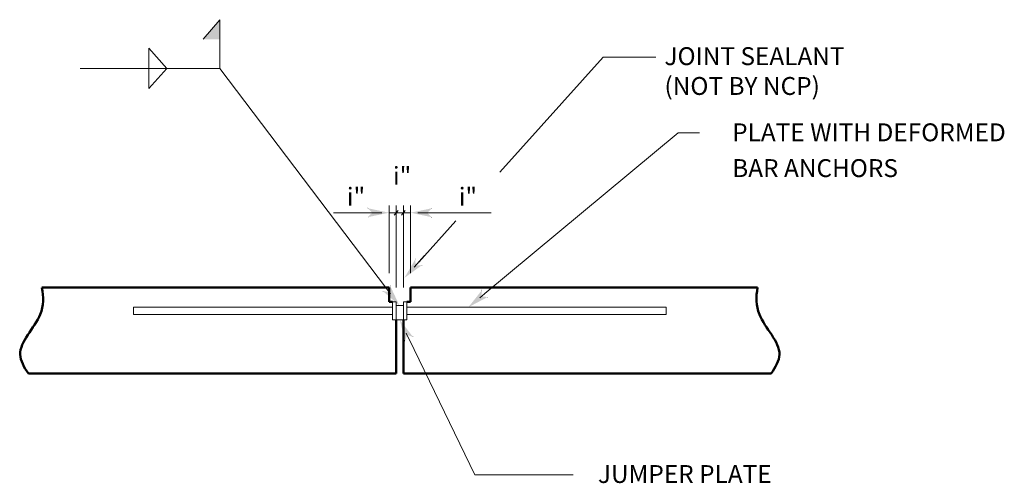
# Model space of a CAD drawing. Units: inches. Extents: x -92 to 158, y 3 to 199.
# Drawn here: x -92 to -23, y 115 to 147 of the extents above; entities that cross this region are included whole.
import ezdxf
from ezdxf.enums import TextEntityAlignment as Align

# ---------------------------------------------------------------- set-up
doc = ezdxf.new("R2010")
doc.units = ezdxf.units.IN
doc.header["$MEASUREMENT"] = 0
doc.layers.add('DIMENSION', color=5, linetype='Continuous', lineweight=15)
doc.layers.add('OBJECT', color=7, linetype='Continuous', lineweight=50)
doc.styles.add('FRAC', font='romans.shx')

# ---------------------------------------------------------------- blocks, each defined once
blk = doc.blocks.new('ARROW')
blk.add_line((-0.685, 0), (-1.399, 0))
for points in [[(-1.006, 0.23), (-0.999, 0.211), (-0.945, 0.199)], [(-0.996, 0.21), (0, 0), (-0.778, 0)], [(-0.78, 0), (-0.996, -0.208), (0, 0)], [(-1.006, -0.23), (-0.999, -0.211), (-0.945, -0.199)]]:
    blk.add_solid(points)

msp = doc.modelspace()

# ---------------------------------------------------------------- linework, layer by layer
at = {"layer": 'DIMENSION'}
for p, q in [((-78.04647, 146.94703), (-79.22047, 145.57599)), ((-78.04647, 143.54718), (-78.04647, 146.94703)), ((-83.03198, 144.95721), (-81.75252, 143.54718)), ((-83.03198, 143.54718), (-83.03198, 144.95721)), ((-83.03198, 142.13715), (-81.75252, 143.54718)), ((-83.03198, 143.54718), (-83.03198, 142.13715)), ((-65.86316, 133.30119), (-65.59254, 133.6208)), ((-65.36316, 133.30119), (-65.09254, 133.6208)), ((-65.97785, 126.85993), (-84.10291, 126.85993)), ((-84.10291, 126.85993), (-84.10291, 126.35981)), ((-65.97785, 127.22994), (-65.97785, 125.97994)), ((-65.97785, 127.22994), (-65.72785, 127.22994)), ((-65.72785, 127.22994), (-65.72785, 125.97994)), ((-65.22785, 126.97982), (-65.72785, 126.97982)), ((-65.22785, 127.22994), (-65.22785, 125.97994)), ((-64.97785, 127.22994), (-65.22785, 127.22994)), ((-64.97785, 127.22994), (-64.97785, 125.97994)), ((-64.97785, 126.85993), (-46.85279, 126.85993)), ((-46.85279, 126.85993), (-46.85279, 126.35981)), ((-65.97785, 126.35981), (-84.10291, 126.35981)), ((-65.97785, 125.97994), (-65.72785, 125.97994)), ((-65.22785, 125.97982), (-65.72785, 125.97982)), ((-64.97785, 125.97994), (-65.22785, 125.97994)), ((-64.97773, 126.47982), (-64.97785, 126.47982)), ((-64.97785, 126.35981), (-46.85279, 126.35981))]:
    msp.add_line(p, q, dxfattribs=at)
at = {"layer": 'DIMENSION', "linetype": 'Continuous'}
for p, q in [((-58.49091, 136.30036), (-51.25505, 144.32984)), ((-51.25505, 144.32984), (-49.75505, 144.32984)), ((-49.75505, 144.32984), (-47.58838, 144.32984)), ((-87.83143, 143.54718), (-78.04647, 143.54718)), ((-78.04647, 143.54718), (-80.44687, 143.54718)), ((-66.41101, 128.17581), (-78.04647, 143.54718)), ((-59.52814, 127.81896), (-46.01797, 139.0527)), ((-46.01797, 139.0527), (-44.51797, 139.0527)), ((-66.22803, 129.22994), (-66.22803, 133.961)), ((-65.72785, 128.22994), (-65.72785, 133.961)), ((-65.22785, 128.22994), (-65.22785, 133.961)), ((-64.72766, 129.22994), (-64.72766, 133.961)), ((-67.72803, 133.461), (-70.11373, 133.461)), ((-67.22785, 133.461), (-68.72785, 133.461)), ((-66.72785, 133.461), (-68.22785, 133.461)), ((-66.22803, 133.461), (-65.72785, 133.461)), ((-65.72785, 133.461), (-65.22785, 133.461)), ((-65.22785, 133.461), (-64.72766, 133.461)), ((-64.22785, 133.461), (-59.09191, 133.461)), ((-64.15267, 130.01762), (-61.56152, 132.89296)), ((-63.72785, 133.461), (-62.22785, 133.461)), ((-63.22766, 133.461), (-61.72766, 133.461)), ((-64.82301, 124.63003), (-60.2261, 115.15464)), ((-60.2261, 115.15464), (-58.72585, 115.15464)), ((-58.72585, 115.15464), (-53.34997, 115.15464))]:
    msp.add_line(p, q, dxfattribs=at)
at = {"layer": 'DIMENSION'}
msp.add_solid([(-78.04647, 146.94703), (-79.22047, 145.57599), (-78.04647, 145.57599)], dxfattribs=at)
at = {"layer": 'OBJECT'}
for p, q in [((-90.48897, 128.22994), (-66.22803, 128.22994)), ((-66.22803, 128.22994), (-66.22803, 127.22994)), ((-40.46673, 128.22994), (-64.72766, 128.22994)), ((-64.72766, 128.22994), (-64.72766, 127.22994)), ((-66.22803, 127.22994), (-65.97785, 127.22994)), ((-64.72766, 127.22994), (-64.97785, 127.22994)), ((-65.72785, 125.97994), (-65.72785, 122.22994)), ((-65.22785, 125.97994), (-65.22785, 122.22994)), ((-91.4405, 122.22994), (-65.72785, 122.22994)), ((-39.5152, 122.22994), (-65.22785, 122.22994))]:
    msp.add_line(p, q, dxfattribs=at)
for points in [[(-90.48897, 128.22994), (-90.36721, 127.58885), (-90.3697, 125.93722), (-92.5451, 124.02588), (-91.7427, 122.67378), (-91.4405, 122.22994)], [(-40.46673, 128.22994), (-40.58849, 127.58885), (-40.586, 125.93722), (-38.41059, 124.02588), (-39.213, 122.67378), (-39.5152, 122.22994)]]:
    msp.add_open_spline(points, degree=3, knots=[1.97781321, 1.97781321, 1.97781321, 1.97781321, 3.90564199, 7.04715894, 8.55029502, 8.55029502, 8.55029502, 8.55029502], dxfattribs=at)

# ---------------------------------------------------------------- block references
at = {"layer": 'DIMENSION', "linetype": 'Continuous', "xscale": 1.5, "yscale": 1.5, "zscale": 1.5}
msp.add_blockref('ARROW', (-66.22803, 133.461), dxfattribs=at)
at = {"layer": 'DIMENSION', "linetype": 'Continuous'}
for p, xscale, yscale, zscale, rotation in [((-64.72766, 133.461), 1.5, 1.5, 1.5, 180), ((-65.15683, 128.90332), 1.50000000000001, 1.50000000000001, 1.50000000000001, 227.9760591216139), ((-65.50569, 126.97982), 1.500000000000005, 1.500000000000005, 1.500000000000005, 307.1241590925404), ((-60.68151, 126.85993), 1.500000000000002, 1.500000000000002, 1.500000000000002, 219.7435971860737), ((-65.47785, 125.97982), 1.499999999999996, 1.499999999999996, 1.500245853823472, 115.8799928194238)]:
    msp.add_blockref('ARROW', p, dxfattribs=dict(at, xscale=xscale, yscale=yscale, zscale=zscale, rotation=rotation))

# ---------------------------------------------------------------- texts
at = {"layer": 'DIMENSION', "style": 'FRAC'}
for s, p in [('JOINT SEALANT', (-46.97724, 144.3994)), ('(NOT BY NCP)', (-46.97724, 142.31606)), ('PLATE WITH DEFORMED', (-42.24259, 139.07798)), ('BAR ANCHORS', (-42.24259, 136.57798)), ('JUMPER PLATE', (-51.6287, 115.20292))]:
    msp.add_text(s, height=1.25, dxfattribs=at).set_placement(p, align=Align.MIDDLE_LEFT)
at = {"layer": 'DIMENSION', "char_height": 1.25, "attachment_point": 5, "style": 'FRAC'}
for insert in [(-65.31812, 136.03654), (-68.54107, 134.586), (-60.71743, 134.586)]:
    msp.add_mtext('\\A1;i"', dxfattribs=dict(at, insert=insert))

doc.saveas('drawing.dxf')
